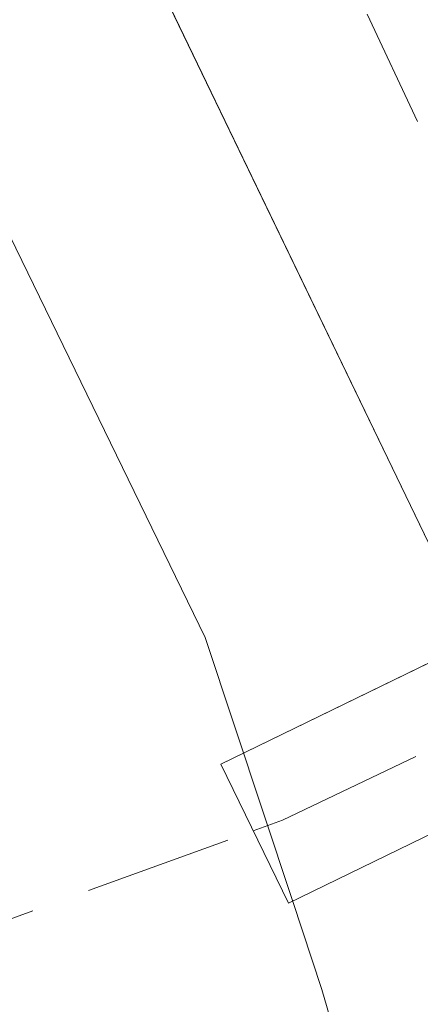
# Model space of a CAD drawing. Units: metres. Extents: x 621779 to 625251, y 4690157 to 4692541.
# Drawn here: x 623428 to 623432, y 4691555 to 4691566 of the extents above; entities that cross this region are included whole.
import ezdxf

# ---------------------------------------------------------------- set-up
doc = ezdxf.new("R2010")
doc.units = ezdxf.units.M
doc.header["$MEASUREMENT"] = 0
doc.linetypes.add('DGN Style 3', pattern=[2.307223458686699, 1.648016756204785, -0.6592067024819142])
doc.linetypes.add('DGN Style 4', pattern=[2.6384748266838614, 1.318413404963828, -0.6592067024819142, 0.001648016756204785, -0.6592067024819142])
for name, color, linetype, lineweight in [('Corriente artificial lineal', 4, 'DGN Style 3', 13), ('Corriente natural Cxs', 4, 'Continuous', 13), ('Corriente natural eje', 4, 'DGN Style 4', 0), ('Cultivos herbáceos CxS', 92, 'Continuous', 0), ('Puente Cxs', 1, 'Continuous', 13), ('Suelo desnudo CxS', 253, 'Continuous', 0), ('Vía pecuaria CxS', 92, 'Continuous', 13)]:
    doc.layers.add(name, color=color, linetype=linetype, lineweight=lineweight)

# ---------------------------------------------------------------- blocks, each defined once
blk = doc.blocks.new('*U10')
at = {"layer": 'Suelo desnudo CxS', "color": 253, "linetype": 'Continuous', "lineweight": 0}
blk.add_polyline3d([(623399.1402000004, 4691644.700099999, 331.4867999999988), (623409.3102000002, 4691619.8101, 331.8846999999951), (623418.5701000001, 4691601.470100001, 331.6708000000072), (623432.6101000002, 4691568.860099999, 331.1438999999955), (623436.4933000002, 4691560.819499999, 331.3303000000014), (623437.2418000001, 4691559.269900001, 331.4167000000016), (623437.3232000005, 4691559.101500001, 331.4190999999992), (623441.8201000001, 4691549.790100001, 332.8674000000028), (623447.6901000004, 4691534.840100001, 332.5356000000029), (623453.5201000003, 4691517.540100001, 332.6045000000013), (623453.7455000002, 4691512.1677, 332.2761000000028), (623453.7701000003, 4691511.5801, 332.3941999999952), (623450.0201000003, 4691511.350099999, 332.6042000000016), (623449.9940999999, 4691511.971799999, 332.5204999999987), (623449.7901, 4691516.850099999, 332.6682000000001), (623444.1601, 4691533.5601, 332.3387999999977), (623438.3701, 4691548.280099999, 332.5975999999937), (623433.8559999998, 4691557.6228, 331.3377999999939), (623433.4901000002, 4691558.380100001, 331.2112999999954), (623433.1080999998, 4691559.172599999, 331.0491000000038), (623429.1901000004, 4691567.300100001, 330.7966000000015), (623415.1601, 4691599.880100001, 331.4281000000047), (623405.8902000004, 4691618.2501, 331.6533000000054), (623395.6801000005, 4691643.2401, 331.3380000000034)], dxfattribs=at)

msp = doc.modelspace()

# ---------------------------------------------------------------- linework, layer by layer
at = {"layer": 'Corriente artificial lineal', "color": 4, "linetype": 'DGN Style 3', "lineweight": 13}
for points in [[(623430.6372999996, 4691557.053099999, 331.5629000000045), (623430.9600999998, 4691557.170100001, 331.5212999999931), (623435.1705999998, 4691559.183800001, 331.2304000000004), (623438.0757999998, 4691560.427100001, 331.6223999999929)], [(623259.7701000003, 4691500.110099999, 331.936600000001), (623261.3300999999, 4691501.700099999, 331.9431000000041), (623265.3101000005, 4691504.540100001, 331.7143000000069), (623268.9301000005, 4691506.300100001, 331.5218000000023), (623322.5201000003, 4691517.850099999, 331.7955999999977), (623430.6372999996, 4691557.053099999, 331.5629000000045)]]:
    msp.add_polyline3d(points, dxfattribs=at)
at = {"layer": 'Corriente natural Cxs', "color": 4, "linetype": 'Continuous', "lineweight": 13}
msp.add_polyline3d([(623436.4933000002, 4691560.819499999, 331.3303000000014), (623433.1080999998, 4691559.172599999, 331.0491000000038), (623429.1901000004, 4691567.300100001, 330.7966000000015), (623415.1601, 4691599.880100001, 331.4281000000047), (623405.8901000004, 4691618.2501, 331.6533000000054), (623395.6801000005, 4691643.2401, 331.3380000000034), (623375.2301000003, 4691690.3201, 330.8524999999936), (623367.8501000004, 4691708.100099999, 330.9406000000017), (623361.0800999999, 4691725.210100001, 331.0748000000021), (623350.3300999999, 4691750.290100001, 331.0448999999935), (623349.8466999996, 4691750.993600001, 331.0280000000057), (623353.3636999996, 4691752.488700001, 331.1205999999947), (623353.7801000001, 4691751.770099999, 331.1232000000018), (623364.5500999996, 4691726.640100001, 331.2378000000026), (623371.3300999999, 4691709.5101, 331.2455000000046), (623378.6901000004, 4691691.790100001, 330.7961000000068), (623399.1401000004, 4691644.700099999, 331.4867999999988), (623409.3101000005, 4691619.8101, 331.8846999999951), (623418.5701000001, 4691601.470100001, 331.6708000000072), (623432.6101000002, 4691568.860099999, 331.1438999999955)], close=True, dxfattribs=at)
msp.add_polyline3d([(623433.1080999998, 4691559.172599999, 331.0491000000038), (623429.1901000004, 4691567.300100001, 330.7966000000015), (623415.1601, 4691599.880100001, 331.4281000000047), (623405.8901000004, 4691618.2501, 331.6533000000054), (623395.6801000005, 4691643.2401, 331.3380000000034), (623375.2301000003, 4691690.3201, 330.8524999999936), (623367.8501000004, 4691708.100099999, 330.9406000000017), (623361.0800999999, 4691725.210100001, 331.0748000000021), (623350.3300999999, 4691750.290100001, 331.0448999999935), (623349.8466999996, 4691750.993600001, 331.0280000000057)], dxfattribs=at)
at = {"layer": 'Corriente natural eje', "color": 4, "linetype": 'DGN Style 4', "lineweight": 0}
msp.add_polyline3d([(623434.7912, 4691559.991400001, 331.1187000000064), (623430.1470999997, 4691569.8749, 331.1447999999946), (623417.4078000003, 4691599.329600001, 331.2814999999973), (623409.2301000003, 4691615.82, 331.6858999999968), (623406.9223999997, 4691620.7959, 331.7418999999936), (623396.3278000001, 4691646.441600001, 331.1791999999987), (623376.1940000001, 4691692.915300001, 330.6609000000026), (623369.6891999999, 4691708.6033, 331.0911999999953), (623363.0206000004, 4691725.343, 331.0506000000024), (623351.9577000003, 4691750.988299999, 331.0636999999988), (623351.5420000004, 4691751.714299999, 331.0599999999977)], dxfattribs=at)
at = {"layer": 'Cultivos herbáceos CxS', "color": 92, "linetype": 'Continuous', "lineweight": 0}
for points in [[(623349.2631999999, 4691751.843, 330.9949999999953), (623350.3300999999, 4691750.290100001, 331.0448999999935), (623361.0801999997, 4691725.210100001, 331.0748000000021), (623367.8502000002, 4691708.100099999, 330.9406000000017), (623375.2301000003, 4691690.3201, 330.8524999999936), (623395.6801000005, 4691643.2401, 331.3380000000034), (623405.8902000004, 4691618.2501, 331.6533000000054), (623415.1601, 4691599.880100001, 331.4281000000047), (623429.1901000004, 4691567.300100001, 330.7966000000015), (623433.1080999998, 4691559.172599999, 331.0491000000038), (623433.4901000002, 4691558.380100001, 331.2112999999954), (623433.8559999998, 4691557.6228, 331.3377999999939), (623438.3701, 4691548.280099999, 332.5975999999937), (623444.1601, 4691533.5601, 332.3387999999977), (623449.7901, 4691516.850099999, 332.6682000000001), (623449.9940999999, 4691511.971799999, 332.5204999999987)], [(623350.3300999999, 4691750.290100001, 331.0448999999935), (623361.0801999997, 4691725.210100001, 331.0748000000021), (623367.8502000002, 4691708.100099999, 330.9406000000017), (623375.2301000003, 4691690.3201, 330.8524999999936), (623395.6801000005, 4691643.2401, 331.3380000000034), (623405.8902000004, 4691618.2501, 331.6533000000054), (623415.1601, 4691599.880100001, 331.4281000000047), (623429.1901000004, 4691567.300100001, 330.7966000000015), (623433.1080999998, 4691559.172599999, 331.0491000000038), (623433.4901000002, 4691558.380100001, 331.2112999999954), (623433.8559999998, 4691557.6228, 331.3377999999939), (623438.3701, 4691548.280099999, 332.5975999999937), (623444.1601, 4691533.5601, 332.3387999999977), (623449.7901, 4691516.850099999, 332.6682000000001), (623449.9940999999, 4691511.971799999, 332.5204999999987), (623446.0460999999, 4691511.765699999, 332.9783000000025), (623443.7729000002, 4691511.635500001, 333.0216999999975), (623411.4194999998, 4691509.7839, 332.563599999994), (623370.5745000001, 4691506.920700001, 332.2771000000066), (623340.3465, 4691504.2785, 332.3366999999998), (623313.6045000004, 4691501.897500001, 332.1637999999948), (623283.744, 4691499.045499999, 332.3160999999964), (623258.7499000002, 4691496.471700001, 332.186600000001)]]:
    msp.add_polyline3d(points, dxfattribs=at)
at = {"layer": 'Puente Cxs', "color": 1, "linetype": 'Continuous', "lineweight": 13}
msp.add_polyline3d([(623438.3713999996, 4691559.819499999, 333.0531999999948), (623431.0291999998, 4691556.2476, 332.3871999999974), (623430.2763999999, 4691557.795, 332.2237000000023), (623437.6009999998, 4691561.358300001, 333.0409000000073)], dxfattribs=at)
msp.add_3dface([(623438.3713999996, 4691559.819499999, 333.0531999999948), (623431.0291999998, 4691556.2476, 332.3871999999974), (623430.2763999999, 4691557.795, 332.2237000000023), (623437.6185999997, 4691561.366900001, 333.0399999999936)], dxfattribs=at)
at = {"layer": 'Suelo desnudo CxS', "color": 253, "linetype": 'Continuous', "lineweight": 0}
msp.add_polyline3d([(623349.2631999999, 4691751.843, 330.9949999999953), (623350.3300999999, 4691750.290100001, 331.0448999999935), (623361.0801999997, 4691725.210100001, 331.0748000000021), (623367.8502000002, 4691708.100099999, 330.9406000000017), (623375.2301000003, 4691690.3201, 330.8524999999936), (623395.6801000005, 4691643.2401, 331.3380000000034), (623405.8902000004, 4691618.2501, 331.6533000000054), (623415.1601, 4691599.880100001, 331.4281000000047), (623429.1901000004, 4691567.300100001, 330.7966000000015), (623433.1080999998, 4691559.172599999, 331.0491000000038), (623433.4901000002, 4691558.380100001, 331.2112999999954), (623433.8559999998, 4691557.6228, 331.3377999999939), (623438.3701, 4691548.280099999, 332.5975999999937), (623444.1601, 4691533.5601, 332.3387999999977), (623449.7901, 4691516.850099999, 332.6682000000001), (623449.9940999999, 4691511.971799999, 332.5204999999987)], dxfattribs=at)
at = {"layer": 'Vía pecuaria CxS', "color": 92, "linetype": 'Continuous', "lineweight": 13}
msp.add_polyline3d([(623441.125, 4691386.098999999, 333.607999999993), (623442.2232999997, 4691397.378000001, 333.6849999999977), (623442.8710000003, 4691404.029999999, 333.8176999999997), (623444.306, 4691422.005999999, 333.8334000000032), (623445.716, 4691445.176000001, 333.8782000000065), (623447.3720000006, 4691464.369999999, 333.4471999999951), (623448.2170000002, 4691474.029999999, 333.2367999999988), (623447.784, 4691482.255999999, 333.7026000000042), (623446.7810000004, 4691493.653999999, 333.6891999999934), (623443.2096999995, 4691515.082599999, 332.9946999999956), (623442.2194999997, 4691518.454, 332.8037999999942), (623431.4001000002, 4691555.2894, 332.4747000000062), (623431.0721000005, 4691556.276900001, 332.3874999999971), (623430.0999999996, 4691559.204, 331.9811999999947), (623418.073, 4691583.925000001, 332.0988999999972), (623401.0039999997, 4691624.403000001, 331.8064000000013), (623391.2076000003, 4691646.539999999, 331.9505999999965), (623381.664, 4691668.106000001, 331.6046999999962), (623371.2960000001, 4691690.104, 331.7409000000043), (623361.5350000003, 4691713.264000001, 331.6680999999954), (623361.341, 4691713.718, 331.6589999999997), (623351.1050000006, 4691737.679, 331.5819000000047)], dxfattribs=at)
msp.add_polyline3d([(623441.125, 4691386.098999999, 333.607999999993), (623442.2232999997, 4691397.378000001, 333.6849999999977), (623442.8710000003, 4691404.029999999, 333.8176999999997), (623444.306, 4691422.005999999, 333.8334000000032), (623445.716, 4691445.176000001, 333.8782000000065), (623447.3720000006, 4691464.369999999, 333.4471999999951), (623448.2170000002, 4691474.029999999, 333.2367999999988), (623447.784, 4691482.255999999, 333.7026000000042), (623446.7810000004, 4691493.653999999, 333.6891999999934), (623443.2096999995, 4691515.082599999, 332.9946999999956), (623442.2194999997, 4691518.454, 332.8037999999942), (623431.4001000002, 4691555.2894, 332.4747000000062), (623431.0721000005, 4691556.276900001, 332.3874999999971), (623430.0999999996, 4691559.204, 331.9811999999947), (623418.073, 4691583.925000001, 332.0988999999972), (623401.0039999997, 4691624.403000001, 331.8064000000013), (623391.2076000003, 4691646.539999999, 331.9505999999965), (623381.664, 4691668.106000001, 331.6046999999962), (623371.2960000001, 4691690.104, 331.7409000000043), (623361.5350000003, 4691713.264000001, 331.6680999999954), (623361.341, 4691713.718, 331.6589999999997), (623351.1050000006, 4691737.679, 331.5819000000047)], dxfattribs=at)

# ---------------------------------------------------------------- block references
at = {"layer": 'Suelo desnudo CxS', "color": 253, "linetype": 'Continuous', "lineweight": 0}
msp.add_blockref('*U10', (0, 0), dxfattribs=at)

doc.saveas('drawing.dxf')
